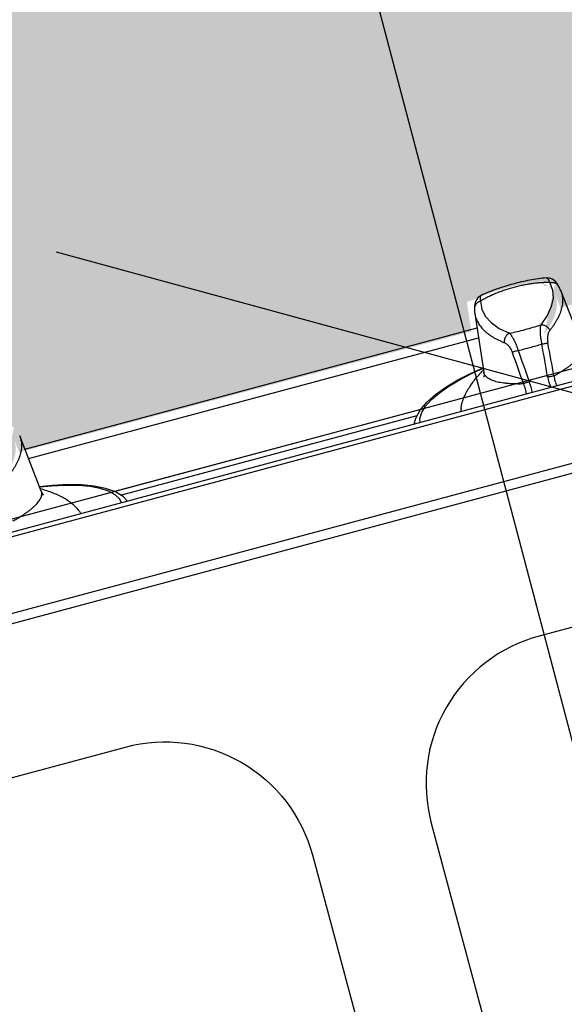
# Model space of a CAD drawing. Units: millimetres. Extents: x 1 to 773, y -60 to 95.
# Drawn here: x 436 to 436, y -7 to -7 of the extents above; entities that cross this region are included whole.
import ezdxf

# ---------------------------------------------------------------- set-up
doc = ezdxf.new("R2010")
doc.units = ezdxf.units.MM
doc.header["$LTSCALE"] = 0.1
doc.header["$PDMODE"] = 35
doc.header["$PDSIZE"] = 0.1
doc.layers.get('Defpoints').update_dxf_attribs({"color": 254})
doc.layers.add('CTA', color=1, linetype='Continuous')
doc.layers.add('UDI-700 SERIES COOKING', color=7, linetype='Continuous')
doc.styles.add('ROMANS', font='romans.shx')
doc.dimstyles.new('PAACAD', dxfattribs={"dimtxt": 0.15, "dimasz": 0.18, "dimexe": 0.18, "dimexo": 0.15, "dimgap": 0.09, "dimtad": 1, "dimzin": 0, "dimdsep": 46, "dimtxsty": 'ROMANS', "dimblk": 'DE2', "dimcen": 0.09, "dimclrd": 1, "dimclre": 1, "dimclrt": 2, "dimaunit": 1, "dimadec": 3, "dimazin": 0, "dimtfac": 1, "dimtix": 1, "dimtmove": 2, "dimatfit": 3, "dimldrblk": 'DOTSMALL', "dimfxl": 0.18, "dimtolj": 1, "dimtzin": 4, "dimarcsym": 0})

# ---------------------------------------------------------------- blocks, each defined once
blk = doc.blocks.new('DE2')
at = {"layer": 'CTA'}
for p, q in [((-0.2999999999999998, -0.5196152422706639), (0.2999999999999998, 0.5196152422706639)), ((-1.188363534436405, 0), (1.188363534436404, 0))]:
    blk.add_line(p, q, dxfattribs=at)
blk = doc.blocks.new('*D787')
at = {"color": 1, "lineweight": -2, "ltscale": 5, "transparency": 16777216}
for p, q in [((435.4093993386779, -6.610000346908024), (435.3803895511697, -6.617644445275317)), ((435.600312865064, -6.745838579328748), (435.6862795693941, -7.072087105389258)), ((435.587095222784, -7.284366320933444), (435.5580854353406, -7.292010419283656))]:
    blk.add_line(p, q, dxfattribs=at)
at = {"layer": 'Defpoints', "color": 0, "ltscale": 5, "transparency": 16777216}
for p in [(435.5544482753228, -6.571779855307627), (435.732144159429, -7.246145829333047), (435.7321441593146, -7.246145829363179)]:
    blk.add_point(p, dxfattribs=at)
at = {"color": 1, "lineweight": -2, "ltscale": 5, "transparency": 16777216, "xscale": 0.18, "yscale": 0.18, "zscale": 0.18}
for p, rotation in [((435.5544482751436, -6.571779855354833), 104.7619287256561), ((435.7321441593145, -7.246145829363172), 284.761928725656)]:
    blk.add_blockref('DE2', p, dxfattribs=dict(at, rotation=rotation))
at = {"color": 2, "ltscale": 5, "transparency": 16777216, "insert": (435.8028500475385, -6.866920301598528), "char_height": 0.15, "attachment_point": 5, "rotation": 284.76192872565605, "style": 'ROMANS'}
blk.add_mtext('\\A1;{\\C256;0.70}', dxfattribs=at)
blk = doc.blocks.new('_DotSmall')
at = {"color": 0, "linetype": 'ByBlock', "const_width": 0.5}
blk.add_lwpolyline([(-0.0625, 0, 1), (0.0625, 0, 1)], format="xyb", close=True, dxfattribs=at)

msp = doc.modelspace()

# ---------------------------------------------------------------- hatches: boundary and pattern name
at = {"true_color": 0xededed}
h = msp.add_hatch(color=7, dxfattribs=at)
h.dxf.hatch_style = 1
edge = h.paths.add_edge_path()
edge.add_line((435.3098504689625, -7.367000799947562), (435.4205302644564, -7.337420891902178))
edge.add_arc((435.4862391288572, -7.494492121705292), 0.1702616402793364, 464.96297044525693, 472.7014112191057, ccw=False)
edge.add_line((435.4422784714399, -7.330003560335086), (435.4507042577304, -7.327751713124484))
edge.add_line((435.4507042576741, -7.327751713139349), (435.4531693709565, -7.325577845289473))
edge.add_line((435.4531693711937, -7.325577846190015), (435.4629473853442, -7.32058986492654))
edge.add_line((435.4629473851069, -7.320589864025948), (435.460327686785, -7.303419860677659))
edge.add_spline(control_points=[(435.4624560962468, -7.302666810266516), (435.4630871456806, -7.302381391352696), (435.4643735428934, -7.301834930031305), (435.4663492957524, -7.301092092237639), (435.4683770103114, -7.300421441281145), (435.4704418094921, -7.299826766298736), (435.4725279839594, -7.299312057428239), (435.4746199284059, -7.298881697313163), (435.476702867933, -7.298539806443529), (435.4780903949164, -7.298371648437467), (435.4787797209817, -7.298304194240671)], knot_values=[0, 0, 0, 0, 0.1224622476999999, 0.2470343064, 0.373123906, 0.4999970092, 0.6268710789, 0.752961301, 0.8775335347, 1, 1, 1, 1], degree=3, periodic=0)
edge.add_spline(control_points=[(435.4817570443864, -7.300184286673243), (435.4817334953093, -7.300151298023792), (435.4816767932163, -7.300077318775294), (435.4815792672946, -7.299968976757128), (435.4814635390557, -7.299861117282632), (435.4813385007864, -7.299763457317908), (435.4811601731586, -7.299647608588259), (435.480966633544, -7.29955485807227), (435.4807630395824, -7.299487124198833), (435.4806053754772, -7.299449010756973), (435.4804443292974, -7.299423934300677), (435.480226114659, -7.29940802752543), (435.4799505976927, -7.299421865034333), (435.4797342543437, -7.299467680288529), (435.4796284900276, -7.299499019349327)], knot_values=[0, 0, 0, 0, 0.04709764002094163, 0.1082551603209416, 0.1695345403209416, 0.2309965631209416, 0.2926978016209416, 0.4168320041209417, 0.4793901868209416, 0.5422457976209416, 0.6054131651209416, 0.6688994971209417, 0.7966823024209416, 0.9250879359209416, 0.9250879359209416, 0.9250879359209416, 0.9250879359209416], degree=3, periodic=0)
edge.add_line((435.4791715330311, -7.298332300732653), (435.4824182372582, -7.298564619416044))
edge.add_spline(control_points=[(435.4796091421247, -7.311407312455771), (435.4797887482786, -7.31118224570227), (435.4801334808656, -7.310734037985384), (435.4806147260407, -7.310054790385436), (435.4810499155656, -7.30938191040164), (435.4814386015245, -7.308715985095802), (435.4817804265465, -7.308057544924992), (435.4820751448741, -7.30740709960449), (435.482322514302, -7.306765104942002), (435.4825222812112, -7.30613202071612), (435.4826742836269, -7.305508341306904), (435.4827783653595, -7.304894558606833), (435.4828343492932, -7.304291170985664), (435.4828421078301, -7.303698684953503), (435.4828016164234, -7.303117605870568), (435.4827128507303, -7.302548428449029), (435.4825758341187, -7.30199175810759), (435.4824527846907, -7.301630333393035), (435.4823836344594, -7.301452514983055)], knot_values=[0, 0, 0, 0, 0.07979273419999999, 0.1566469491, 0.2306189526000001, 0.3017811935, 0.3702344853, 0.4361105933, 0.4995637489, 0.5607728264, 0.6199438819, 0.6773099458, 0.7331314527, 0.7876983887, 0.8413276679, 0.894355313, 0.9471299542, 1, 1, 1, 1], degree=3, periodic=0)
edge.add_line((435.482383635495, -7.301452418398952), (435.4872955203649, -7.31408266375462))
edge.add_line((435.4872955206022, -7.314082664655217), (435.5009681731488, -7.313390323672039))
edge.add_line((435.500968172618, -7.31339032188572), (435.5021127409546, -7.314012454923582))
edge.add_line((435.5021127411919, -7.314012455824127), (435.5274942339083, -7.307229083831208))
edge.add_arc((435.640967899271, -7.453658715511921), 0.1852509374812855, 464.96297044524283, 487.7734109713361, ccw=False)
edge.add_line((435.5931370843908, -7.27468910082618), (435.596481494159, -7.273795284749394))
edge.add_line((435.5964814944527, -7.273795285635146), (435.5953595198097, -7.266439194641419))
edge.add_spline(control_points=[(435.5974863832377, -7.265686198149126), (435.598117350629, -7.265400512882991), (435.5994036030369, -7.264853569637296), (435.6013792218285, -7.264110197008051), (435.6034068579254, -7.263439219042908), (435.6054716359666, -7.262844431167991), (435.6075578485156, -7.262329830725747), (435.6096498881413, -7.261899793214326), (435.611732978284, -7.261558432819783), (435.6131206201842, -7.261390764613594), (435.6138100077352, -7.261323581222683)], knot_values=[0, 0, 0, 0, 0.1224658297, 0.2470384248999999, 0.3731264899, 0.4999970097999999, 0.6268684959999999, 0.7529571834, 0.8775299536, 1, 1, 1, 1], degree=3, periodic=0)
edge.add_spline(control_points=[(435.6167916238301, -7.263215027350725), (435.6167674732111, -7.263181068440616), (435.6167101473334, -7.263106150796375), (435.6166118645771, -7.262997013309871), (435.6164961542044, -7.262889222324105), (435.6163711331457, -7.262791628131566), (435.6161928245918, -7.262675862982263), (435.6159993053094, -7.26258319282573), (435.6157957346464, -7.262515532751394), (435.6156380839305, -7.262477468752564), (435.6154770497848, -7.262452437280928), (435.6152588473705, -7.262436586034397), (435.6149833440917, -7.262450478686503), (435.6147670139453, -7.262496324170741), (435.61466125349, -7.262527673771558)], knot_values=[0, 0, 0, 0, 0.04843165489200074, 0.1095774010920008, 0.1708467485920008, 0.2323007474920008, 0.2939961887920007, 0.4181259594920007, 0.4806855885920008, 0.5435450371920008, 0.6067184982920008, 0.6702129932920008, 0.7980174106920008, 0.9264494396920008, 0.9264494396920008, 0.9264494396920008, 0.9264494396920008], degree=3, periodic=0)
edge.add_line((435.6141966728333, -7.261351901688755), (435.6174481926236, -7.261589499667198))
edge.add_spline(control_points=[(435.6146514157367, -7.274471551067734), (435.6148308646211, -7.274245834240332), (435.6151752814902, -7.273796318018384), (435.6156559992855, -7.273115093426043), (435.6160906558284, -7.272440217700733), (435.6164788026837, -7.271772277077901), (435.6168200829557, -7.271111803815785), (435.6171142508987, -7.270459308589494), (435.6173610653814, -7.269815251739374), (435.6175602723787, -7.269180092187923), (435.6177117111465, -7.268554327843361), (435.6178152266694, -7.267938454141131), (435.6178706422698, -7.267332968372557), (435.6178778316811, -7.266738379586201), (435.6178367724432, -7.266155197407954), (435.6177474402895, -7.265583913640597), (435.6176098593884, -7.265025134455044), (435.6174864337024, -7.264662298724915), (435.6174170936734, -7.264483772357579)], knot_values=[0, 0, 0, 0, 0.07969407519999994, 0.1564645368000001, 0.230367806, 0.3014763788, 0.3698909992, 0.4357432149, 0.4991868866, 0.5604003211999999, 0.6195887509, 0.6769841045, 0.7328454105, 0.7874609194, 0.8411454921, 0.8942328348999999, 0.9470690691, 1, 1, 1, 1], degree=3, periodic=0)
edge.add_line((435.6174170948337, -7.264483676703719), (435.6187265077098, -7.267850157896818))
edge.add_line((435.6187265077098, -7.267850157896845), (435.7317344997038, -7.237648023462175))
edge.add_line((435.7317344997038, -7.237648023462157), (435.7306125250608, -7.23029193246843))
edge.add_spline(control_points=[(435.7327393884888, -7.229538935976166), (435.7333703561737, -7.229253251595736), (435.7346566085817, -7.22870630835007), (435.7366322272607, -7.227962935750497), (435.7386598632328, -7.227291956855112), (435.7407246415114, -7.226697169880708), (435.7428108537105, -7.226182568567566), (435.7449028936861, -7.2257525319271), (435.7469859838288, -7.225411171532528), (435.7483736257289, -7.225243503326311), (435.7490630132799, -7.225176319935429)], knot_values=[0, 0, 0, 0, 0.1224658297, 0.2470384248999999, 0.3731264899, 0.4999970097999999, 0.6268684959999999, 0.7529571834, 0.8775299536, 1, 1, 1, 1], degree=3, periodic=0)
edge.add_spline(control_points=[(435.7520446293748, -7.227067766063499), (435.7520204787558, -7.227033807153362), (435.7519631531155, -7.226958890409719), (435.7518648700656, -7.226849752037424), (435.7517491599864, -7.226741961937449), (435.7516241386905, -7.226644366844312), (435.7514458301366, -7.226528601695009), (435.7512523106167, -7.226435930637876), (435.7510487399538, -7.226368270563569), (435.750891089419, -7.226330207480174), (435.750730055036, -7.22630517510791), (435.7505118524969, -7.226289322931194), (435.7502363495802, -7.226303217414113), (435.7500200192528, -7.226349061982944), (435.7499142590347, -7.226380412484303)], knot_values=[0, 0, 0, 0, 0.04843165496916835, 0.1095774011691684, 0.1708467486691684, 0.2323007475691684, 0.2939961888691683, 0.4181259595691683, 0.4806855886691684, 0.5435450372691684, 0.6067184983691684, 0.6702129933691684, 0.7980174107691684, 0.9264494397691684, 0.9264494397691684, 0.9264494397691684, 0.9264494397691684], degree=3, periodic=0)
edge.add_line((435.7494496785591, -7.225204641316935), (435.7527011983494, -7.225442239295378))
edge.add_spline(control_points=[(435.7499044210442, -7.23832428887988), (435.7500838701096, -7.238098572967914), (435.7504282867976, -7.237649055830559), (435.7509090050113, -7.236967833054223), (435.7513436613168, -7.236292956428343), (435.7517318079348, -7.235625014904883), (435.7520730882632, -7.234964541627988), (435.7523672562624, -7.234312046386805), (435.752614070339, -7.233667988680651), (435.7528132776299, -7.233032830014963), (435.7529647165786, -7.232407066585779), (435.7530682322142, -7.231791192853933), (435.7531236477583, -7.23118570710011), (435.7531308374068, -7.230591119214324), (435.7530897777506, -7.230007935220129), (435.753000445778, -7.229436652368179), (435.7528628648769, -7.228877873182654), (435.7527394394846, -7.228515038338259), (435.7526700992181, -7.228336511070324)], knot_values=[0, 0, 0, 0, 0.07969407519999994, 0.1564645368000001, 0.230367806, 0.3014763788, 0.3698909992, 0.4357432149, 0.4991868866, 0.5604003211999999, 0.6195887509, 0.6769841045, 0.7328454105, 0.7874609194, 0.8411454921, 0.8942328348999999, 0.9470690691, 1, 1, 1, 1], degree=3, periodic=0)
edge.add_line((435.7526701001412, -7.228336414515894), (435.7539795130173, -7.231702895708993))
edge.add_line((435.753979512961, -7.231702895723856), (435.866987504955, -7.201500761289186))
edge.add_line((435.866987504955, -7.201500761289196), (435.8658655303121, -7.194144670295469))
edge.add_spline(control_points=[(435.8679923940335, -7.193391674688883), (435.8686233614249, -7.193105989422747), (435.8699096136518, -7.192559045261618), (435.8718852325681, -7.191815673562644), (435.8739128685403, -7.191144694667258), (435.8759776469998, -7.190549908608318), (435.8780638592552, -7.190035307280311), (435.8801558988809, -7.189605269768919), (435.8822389891362, -7.189263909344703), (435.8836266309801, -7.189096241153351), (435.8843160188247, -7.189029058648202)], knot_values=[0, 0, 0, 0, 0.1224658297, 0.2470384248999999, 0.3731264899, 0.4999970097999999, 0.6268684959999999, 0.7529571834, 0.8775299536, 1, 1, 1, 1], degree=3, periodic=0)
edge.add_spline(control_points=[(435.8872976349196, -7.190920504776273), (435.8872734843006, -7.190886545866107), (435.8872161584229, -7.190811628221894), (435.8871178755541, -7.190702490765034), (435.8870021654749, -7.190594700665002), (435.8868771442916, -7.190497105542249), (435.8866988356813, -7.190381340407782), (435.8865053161615, -7.190288669350622), (435.8863017454423, -7.190221009291179), (435.8861440946701, -7.190182945307185), (435.8859830605808, -7.190157913820656), (435.8857648580417, -7.19014206164394), (435.8854893548876, -7.19015595522626), (435.8852730245039, -7.190201799809898), (435.8851672643985, -7.190233150281642)], knot_values=[0, 0, 0, 0, 0.04843165506710845, 0.1095774012671085, 0.1708467487671085, 0.2323007476671085, 0.2939961889671084, 0.4181259596671084, 0.4806855887671085, 0.5435450373671085, 0.6067184984671085, 0.6702129934671085, 0.7980174108671085, 0.9264494398671085, 0.9264494398671085, 0.9264494398671085, 0.9264494398671085], degree=3, periodic=0)
edge.add_line((435.8847026838103, -7.189057379143946), (435.8879542036006, -7.18929497712239))
edge.add_spline(control_points=[(435.8851574263516, -7.202177026692027), (435.8853368757106, -7.201951311665823), (435.8856812922298, -7.201501794572948), (435.8861620100814, -7.200820569965799), (435.8865966668616, -7.200145695141089), (435.8869848134797, -7.199477753617657), (435.887326093808, -7.198817280340705), (435.8876202615136, -7.198164784213816), (435.8878670758837, -7.197520727393396), (435.8880662834119, -7.196885569628279), (435.888217721886, -7.196259804397926), (435.8883212372842, -7.195643929765509), (435.8883766535404, -7.195038446713454), (435.888383842658, -7.194443857041364), (435.8883427832391, -7.193860673947711), (435.8882534508481, -7.193289389279784), (435.888115870659, -7.192730612795998), (435.887992444792, -7.192367776150434), (435.8879231046503, -7.19218924981277)], knot_values=[0, 0, 0, 0, 0.07969407519999994, 0.1564645368000001, 0.230367806, 0.3014763788, 0.3698909992, 0.4357432149, 0.4991868866, 0.5604003211999999, 0.6195887509, 0.6769841045, 0.7328454105, 0.7874609194, 0.8411454921, 0.8942328348999999, 0.9470690691, 1, 1, 1, 1], degree=3, periodic=0)
edge.add_line((435.8879231056859, -7.192189153228639), (435.8928211804587, -7.204782031130176))
edge.add_line((435.8928211803461, -7.20478203115988), (435.9064991930034, -7.204099817793167))
edge.add_line((435.9064991932407, -7.204099818693749), (435.9077862188693, -7.204802574511405))
edge.add_line((435.9077862186883, -7.20480257359597), (435.9098712881873, -7.205555164526918))
edge.add_line((435.9098712884247, -7.205555165427512), (435.915793420673, -7.203972436554265))
edge.add_arc((435.9597540778529, -7.368460997023874), 0.170261640279446, 458.597458663844, 464.962970445161, ccw=False)
edge.add_line((435.9343014121165, -7.200112584981241), (436.0658088441617, -7.164966352989003))
edge.add_line((436.0658088439244, -7.164966352088413), (436.2553220417643, -7.87407206311569))
edge.add_line((436.2553220420017, -7.874072064016275), (436.2531242888656, -7.872801296090584))
edge.add_line((436.2531242888656, -7.872801296090586), (435.4769955199025, -8.08022684995328))
edge.add_line((435.4769955199026, -8.080226849953277), (435.479379042428, -8.089308439500545))
edge.add_line((435.479379042428, -8.089308439500542), (436.2801608141584, -7.87913803020811))
edge.add_line((436.2801608143956, -7.87913803110871), (436.1278455362851, -7.298793257846794))
edge.add_line((436.1278455362852, -7.298793257846796), (437.2077571959496, -7.015363386100241))
edge.add_line((437.2077571957123, -7.015363385199663), (437.1696783761254, -6.870277191659039))
edge.add_line((437.1696783761254, -6.870277191659028), (438.0401955361841, -6.641804274208904))
edge.add_line((438.0401955364775, -6.641804275094643), (438.2305896341749, -7.367235241897183))
edge.add_line((438.230589634175, -7.367235241897163), (438.2789516985422, -7.354542301631972))
edge.add_line((438.2789516985422, -7.354542301631994), (438.199620824511, -7.052279398795131))
edge.add_line((438.199620824511, -7.05227939879515), (438.1754397923274, -7.058625868927746))
edge.add_line((438.1754397922712, -7.058625868942556), (438.0485103937875, -6.575005224412473))
edge.add_line((438.0485103937875, -6.57500522441245), (438.0726914259711, -6.568658754279855))
edge.add_line((438.0726914260273, -6.568658754265044), (437.9013367380048, -5.915770883782525))
edge.add_line((437.9013367382421, -5.915770884683127), (437.8771557060585, -5.922117354815723))
edge.add_line((437.8771557060022, -5.922117354830561), (437.7502263075185, -5.438496710300479))
edge.add_line((437.7502263075748, -5.438496710285619), (437.7260452753912, -5.444843180418215))
edge.add_line((437.7260452754475, -5.444843180403382), (437.8350120491696, -5.860023445796479))
edge.add_line((437.8350120489323, -5.860023444895944), (437.8629365165261, -5.966419986403486))
edge.add_line((437.8629365165261, -5.966419986403452), (437.5230432227703, -6.055627202792341))
edge.add_line((437.5230432224768, -6.055627201906617), (437.519751671158, -6.058991016532496))
edge.add_line((437.5197516712142, -6.058991016517638), (437.5211213760248, -6.060331296262077))
edge.add_line((437.5211213762059, -6.060331297177498), (437.4753243335228, -6.107133777284971))
edge.add_arc((437.4712491323714, -6.088291249152348), 0.01927817866690246, 169.0403933732412, 282.20378344220074, ccw=False)
edge.add_line((437.4523225594303, -6.084626141127188), (437.4660656407683, -6.07058134127326))
edge.add_line((437.4660656408246, -6.070581341258418), (437.347996081611, -6.101569468623535))
edge.add_line((437.347996081611, -6.101569468623524), (437.3447045302923, -6.104933283249403))
edge.add_line((437.3447045303486, -6.104933283234573), (437.3460742351592, -6.106273562979012))
edge.add_line((437.3460742351029, -6.106273562993863), (437.3002771923636, -6.153076043116167))
edge.add_arc((437.2962019912684, -6.134233514968713), 0.01927817866690246, 169.0403933648523, 282.20378341852535, ccw=False)
edge.add_line((437.277275418271, -6.130568406958389), (437.291018499609, -6.116523607104461))
edge.add_line((437.2910184996654, -6.116523607089619), (435.130479874901, -6.683571087630467))
edge.add_line((435.1304798749572, -6.683571087615633), (435.3098504689625, -7.367000799947573))
h.paths.add_polyline_path([(435.9882362175887, -7.185412703437123, 0.1042538475840894), (435.9119232629728, -7.18949138233819), (435.9125687498213, -7.191906614535156, -0.09666705530222869), (435.9824147278609, -7.18712043262417, -0.008187823934501544)], flags=16)

# ---------------------------------------------------------------- linework, layer by layer
at = {"layer": 'UDI-700 SERIES COOKING'}
for p, q in [((436.0679747769631, -7.166786714163152), (435.2953025497991, -7.374097180271235)), ((435.2955744768573, -7.375110686519548), (436.0682467042595, -7.167800221311779)), ((435.7504721172738, -7.224264860365281), (435.7504723016719, -7.224264844337881)), ((435.7513243406111, -7.225467990339382), (435.7520253361183, -7.227309159913801)), ((435.7535571798351, -7.226313282462939), (435.753557725856, -7.226314252623723)), ((435.759475661077, -7.241248106378606), (435.7540821243874, -7.227421386542289)), ((435.7340170638352, -7.230111589068912), (435.734331853442, -7.232056378434464)), ((435.7341525186517, -7.228643473176788), (435.7341523701061, -7.228643542338006)), ((435.7325072360522, -7.231961051361452), (435.7325072492021, -7.231962180794625)), ((435.7326074801289, -7.233183104259751), (435.7348596956012, -7.247853351359623)), ((435.6201771509238, -7.267065833064976), (435.7331555938237, -7.236753350176599)), ((435.6210911810391, -7.269409014832945), (435.7335372540074, -7.239239368827498)), ((435.7190899636046, -7.257133021892344), (435.6425551878748, -7.277667549302038)), ((435.644096568522, -7.278541206831818), (435.7181929262946, -7.258660913081428)), ((435.6242580215003, -7.27752743850283), (435.6188644847543, -7.263700718681406)), ((435.6242583024357, -7.277528160881786), (435.6242580473116, -7.277527504889974))]:
    msp.add_line(p, q, dxfattribs=at)
at = {"layer": 'UDI-700 SERIES COOKING', "color": 252}
for p, q in [((436.0730767539468, -7.185802425130277), (435.3004045265446, -7.393112890338045)), ((435.3035143373969, -7.394708875926028), (436.0711835121981, -7.188740745899565))]:
    msp.add_line(p, q, dxfattribs=at)
at = {"layer": 'UDI-700 SERIES COOKING'}
msp.add_lwpolyline([(436.0671587982965, -7.163745458671599), (435.2944865710762, -7.371055924794604), (435.4835558329719, -8.075740887365214, 0.414213562373095), (435.4867285270922, -8.07757124682729), (436.254397701599, -7.871603115915377, 0.414213562373095), (436.2562280603742, -7.868430422157473)], format="xyb", close=True, dxfattribs=at)
for points in [[(435.753557725856, -7.226314252623723), (435.7531630088686, -7.22569335521456), (435.7526572168821, -7.225103317083352), (435.7520352357836, -7.224624678411772), (435.7513009722668, -7.224324563455127), (435.7504724228752, -7.224264832504673)], [(435.7520253361183, -7.227309159913801), (435.7521481171417, -7.229303972603077), (435.7516907097978, -7.231430789444715), (435.750657508939, -7.233669287524719), (435.7490602875041, -7.235995130499333)], [(435.7341522405147, -7.228643601668125), (435.7334733804359, -7.229101992272263), (435.7329837999558, -7.229729838497178), (435.732682057436, -7.230458155914647), (435.73253836546, -7.231224982939807), (435.7325072492021, -7.231962180794625)], [(435.734331853442, -7.232056378434464), (435.735224110031, -7.233844738905844), (435.7366847100972, -7.235456947967009), (435.7386996764536, -7.236877613266557), (435.7412466346685, -7.238091559152139)], [(435.7174581306816, -7.260831468131414), (435.7178532741981, -7.259279773702161), (435.7189228302036, -7.257330997254826), (435.720609037252, -7.255333618721522), (435.7227927663295, -7.253398649633141), (435.7254011707503, -7.251537026245813), (435.7283865140633, -7.249751309898414), (435.7317032134893, -7.248052129675585), (435.7346870153808, -7.246728569408646)], [(435.7189699422882, -7.26042584351984), (435.7189026922336, -7.259396506660295), (435.7193447511273, -7.257905105801086), (435.7203108866461, -7.256321215587349), (435.7217842129347, -7.254672557651759), (435.7237389763985, -7.252987951994129), (435.7261410174788, -7.251296839341109), (435.7289483611064, -7.249628768500997), (435.7321118643328, -7.248012935064452), (435.7347075772013, -7.246862503086845)], [(435.7348596955881, -7.247853350399737), (435.7349113391157, -7.248491659880727), (435.7348783342323, -7.248951580079279), (435.7348578028209, -7.249048423879657)], [(435.6458191961369, -7.28005242628808), (435.6447003877942, -7.278906930371136), (435.6427989755856, -7.277755274096876), (435.64033940321, -7.276870222609006), (435.6374803686781, -7.27628824338484), (435.6342904091057, -7.275982337516893), (435.630812133661, -7.275930833472103), (435.627090321575, -7.276120107713751), (435.623844722055, -7.276467915241057)], [(435.6443073843485, -7.280458049984418), (435.6438503450144, -7.279533294369315), (435.6427211035219, -7.278463479100537), (435.6410918737842, -7.277575933725672), (435.6389911508028, -7.276886205031758), (435.6364556556172, -7.276406350585546), (435.6335296968466, -7.276144756008051), (435.6302644048512, -7.276105995580593), (435.6267169350348, -7.27629073665895), (435.6238939653829, -7.276594154427158)], [(435.6248448459542, -7.27854837229205), (435.6248348430354, -7.27853777423789), (435.6245795832071, -7.278185076493457), (435.6242583019724, -7.277528160040958)]]:
    msp.add_lwpolyline(points, dxfattribs=at)
at = {"layer": 'UDI-700 SERIES COOKING', "color": 252}
for points in [[(436.208695826104, -7.750613231879186), (436.0783493710871, -7.264795569553428, 0.4142135623826183), (436.0316502874108, -7.237854403285326), (435.7486590843505, -7.313781862129076, 0.4142135623781563), (435.7217179184962, -7.360480945093883), (435.8520643738075, -7.846298608305119, 0.4142135623776236), (435.8987634572457, -7.873239773672879), (436.1817546604879, -7.797312315744307, 0.4142135623828181)], [(435.4657282602883, -7.949953841824225), (435.3353818047951, -7.464136177697753, -0.4142135623826183), (435.3623229704111, -7.417437093832575), (435.6453141737097, -7.341509635889196, -0.4142135623781563), (435.6920132573861, -7.368450802157298), (435.8223597124028, -7.854268464483056, -0.4142135623776236), (435.7954185467868, -7.900967548348206), (435.5124273435445, -7.976895006276749, -0.4142135623828181)]]:
    msp.add_lwpolyline(points, format="xyb", close=True, dxfattribs=at)
at = {"layer": 'UDI-700 SERIES COOKING'}
for centre, radius, start, end in [((435.7459503735698, -7.230595266314964), 0.008729197130100003, 21.32104868468491, 29.3757984057215), ((435.7412358503821, -7.23186018764136), 0.008729197130100003, 180.6620519431236, 188.7168015186651), ((435.2768433345173, -7.331241394513654), 0.4826203239955004, 9.843678059023382, 10.83364738997953), ((436.1977200591256, -7.084167180706999), 0.4826203240072003, 199.2042029454169, 200.1941722276956), ((435.7263545431953, -7.166983433524024), 0.07730922736920004, 282.750000006329, 285.0200821569825), ((436.2258744934675, -7.072219492502313), 0.5115882118145003, 199.4281649137042, 200.3596104406845), ((435.7263575588172, -7.166982624194929), 0.07730922736920004, 285.0177681093618, 287.2878502577699), ((435.2464895056858, -7.334991662290832), 0.5115882118145003, 9.678239837543218, 10.60968526224909), ((435.7343782340616, -7.254624269326769), 0.01266371423510001, 7.705700132278579, 20.41578695922314), ((435.7632820390193, -7.246869285525889), 0.01266371423510001, 189.6220633866342, 202.3321500734752), ((435.7380000799664, -7.258115695233755), 0.008931458108600005, 172.1009608645917, 177.4212042144517), ((435.626676695515, -7.28798412067124), 0.008931458109000005, 32.61664606390254, 37.93688947712712)]:
    msp.add_arc(centre, radius, start, end, dxfattribs=at)
for points, knots in [([(435.7513243406111, -7.225467990339382), (435.7510023436458, -7.225454019259303), (435.7503359232458, -7.225444069263432), (435.7493073309557, -7.225477613898988), (435.7482246973497, -7.225559005867552), (435.7470981280119, -7.225687484054617), (435.745937870863, -7.225861862420089), (435.7447546323158, -7.226080621692745), (435.7435593229497, -7.226341730030271), (435.7423629547931, -7.22664277616289), (435.7411765697576, -7.226981030713034), (435.7400110927165, -7.227353328035235), (435.7388772644908, -7.227756245789124), (435.7377855469688, -7.228186079944521), (435.736745968853, -7.228638785399028), (435.7357679961647, -7.229110261672616), (435.7348607576733, -7.229596107342587), (435.7342888215144, -7.229938311823219), (435.7340170638352, -7.230111589068912)], [0, 0, 0, 0, 0.0533070724, 0.1101774639, 0.1701632123, 0.2328254983, 0.2976729334, 0.3641814837, 0.4318089888, 0.5, 0.5681910111999999, 0.6358185163000001, 0.7023270666, 0.7671745017, 0.8298367876999999, 0.8898225361, 0.9466929276, 1, 1, 1, 1]), ([(435.7504719193534, -7.2242647296857), (435.749782597742, -7.224332586295873), (435.7483951202472, -7.224501609583996), (435.7463123644682, -7.224845004147795), (435.7442207454611, -7.225277083655584), (435.7421350368131, -7.225793722104328), (435.7400708403842, -7.226390525243886), (435.7380438606525, -7.227063483995153), (435.7360689688884, -7.227808785616332), (435.7347832512349, -7.228356984746767), (435.7341525628484, -7.228643285189833)], [0, 0, 0, 0, 0.1224700464, 0.2470428166, 0.373131504, 0.5000029902, 0.6268735101, 0.7529615751000001, 0.8775341703, 1, 1, 1, 1]), ([(435.7504726025333, -7.224264816767885), (435.7504785572148, -7.224264296364339), (435.7505026906991, -7.2242630360779), (435.7505269762325, -7.224265204628608), (435.7505448455894, -7.224268540700649)], [0, 0, 0, 0, 0.2474532747, 1, 1, 1, 1]), ([(435.7505448455894, -7.224268540700649), (435.750561741042, -7.224271695122155), (435.7505961355067, -7.224281370195683), (435.7506466421391, -7.224304467278387), (435.7506973323482, -7.224336309351031), (435.7507480971426, -7.224376722941116), (435.7507988612838, -7.224425549730995), (435.7508495195794, -7.224482642217112), (435.7508999639284, -7.224547850775537), (435.7509691443077, -7.224648857768926), (435.7510535499272, -7.224795111920457), (435.7511490339294, -7.224994373826263), (435.7512409467225, -7.225221319511917), (435.7512969272697, -7.225383003536564), (435.7513243406111, -7.225467990339382)], [0, 0, 0, 0, 0.0348769914, 0.0721095304, 0.1123414649, 0.1560463099, 0.203555226, 0.2550914514, 0.3107954933, 0.3707413752000001, 0.5034060372, 0.6529501641, 0.8187948023, 1, 1, 1, 1]), ([(435.7513243406111, -7.225467990339382), (435.7514300701619, -7.225436536568253), (435.7516463556148, -7.225390480754527), (435.7519218448308, -7.225376317223891), (435.752140062747, -7.225391956297926), (435.7523011214996, -7.225416831393147), (435.7524588091314, -7.225454740497895), (435.7526624457737, -7.225522201734179), (435.7528560557031, -7.225614683757243), (435.7530344772275, -7.225730274716398), (435.7531595937745, -7.225827747668006), (435.7532754090656, -7.225935424714919), (435.7534161556292, -7.226091409186182), (435.7535056813601, -7.226222043394387), (435.7535571052946, -7.226313324339571)], [0, 0, 0, 0, 0.128432029, 0.2562364464, 0.3197309414, 0.3829044025, 0.4457638511, 0.5083234802000001, 0.6324532509, 0.6941486922, 0.7556026911, 0.8168720386, 0.8780177848, 1, 1, 1, 1]), ([(435.7540820897931, -7.227421396657348), (435.754151604375, -7.227599856122936), (435.7542753840507, -7.227962570257858), (435.7544135105862, -7.22852121481634), (435.7545034004273, -7.229092410154834), (435.7545450295975, -7.229675553772353), (435.7545384206231, -7.230270148395988), (435.7544835964187, -7.230875687979477), (435.7543806822907, -7.231491662510336), (435.7542298545306, -7.23211757353539), (435.7540312676264, -7.232752926442714), (435.75378508265, -7.233397224878757), (435.7534915520137, -7.23405000709127), (435.7531509168619, -7.234710813345345), (435.7527634227362, -7.235379133611644), (435.7523294257181, -7.236054434398199), (435.7518493730112, -7.23673612631589), (435.7515053954829, -7.23718597959396), (435.7513261669357, -7.237411870647065)], [0, 0, 0, 0, 0.0529309309, 0.1057671651, 0.1588545079, 0.2125390806, 0.2671545895, 0.3230158955, 0.3804112491, 0.4395996788, 0.5008131134, 0.5642567851, 0.6301090008, 0.6985236212, 0.769632194, 0.8435354632, 0.9203059248000001, 1, 1, 1, 1]), ([(435.7340170638352, -7.230111589068912), (435.7339097894705, -7.230137285043043), (435.7336994980408, -7.230205681186419), (435.7334539186194, -7.230331322446176), (435.7332728370174, -7.230454095261592), (435.7331458607653, -7.230556249564671), (435.7330283276164, -7.230668001692976), (435.7328858098678, -7.230828337959366), (435.7327644965483, -7.231005314466188), (435.7326678995199, -7.231194693986936), (435.7326083789865, -7.231341705436876), (435.7325620184997, -7.231492895136796), (435.7325182561009, -7.231698383250006), (435.7325061461649, -7.231856287154073), (435.7325073216616, -7.231961050871206)], [0, 0, 0, 0, 0.128432029, 0.2562364464, 0.3197309414, 0.3829044025, 0.4457638511, 0.5083234802000001, 0.6324532509, 0.6941486922, 0.7556026911, 0.8168720386, 0.8780177848, 1, 1, 1, 1]), ([(435.7340918409604, -7.22868271037342), (435.7340787733065, -7.228693877134106), (435.7340537988752, -7.228719429450393), (435.7340215783652, -7.228764664976751), (435.7339935824717, -7.228817575491405), (435.7339698177894, -7.228877953090716), (435.7339502701914, -7.228945623290201), (435.7339349572271, -7.229020407078934), (435.7339238975068, -7.229102120348642), (435.733914531795, -7.229224221363097), (435.7339146428932, -7.229393149984418), (435.7339317126711, -7.229613547132033), (435.7339657533731, -7.229856154236103), (435.7339982420752, -7.23002424173751), (435.7340170638352, -7.230111589068912)], [0, 0, 0, 0, 0.0348678568, 0.072086462, 0.1123023149, 0.1559910021, 0.2034851822, 0.2550091093, 0.3107040074, 0.3706443447, 0.5033095418, 0.6528703852000001, 0.8187475601, 1, 1, 1, 1]), ([(435.7341520961201, -7.228643668767916), (435.7341467212929, -7.228646182140778), (435.7341253585622, -7.228657085792833), (435.7341055566886, -7.228670990676932), (435.7340918409604, -7.22868271037342)], [0, 0, 0, 0, 0.2474853452, 1, 1, 1, 1]), ([(435.7326075149611, -7.233183095045035), (435.7326366682266, -7.233372383156194), (435.7327110773659, -7.233748343964919), (435.7328711434512, -7.234301100705437), (435.7330792510082, -7.234840578952571), (435.7333351181834, -7.235366241535445), (435.7336384768419, -7.235877670964243), (435.7339890540208, -7.236374439465749), (435.7343864859072, -7.236856170275132), (435.734830370556, -7.237322518872361), (435.7353203259721, -7.237773133533068), (435.7358559646588, -7.238207664951545), (435.7364368372841, -7.238625842798967), (435.7370625043713, -7.239027386432269), (435.7377324985059, -7.239411979248018), (435.7384462439895, -7.23977933617897), (435.7392030592475, -7.240129173192685), (435.739726022683, -7.240346423195888), (435.7399942547609, -7.240452259562943)], [0, 0, 0, 0, 0.0529309309, 0.1057671651, 0.1588545079, 0.2125390806, 0.2671545895, 0.3230158955, 0.3804112491, 0.4395996788, 0.5008131134, 0.5642567851, 0.6301090008, 0.6985236212, 0.769632194, 0.8435354632, 0.9203059248000001, 1, 1, 1, 1]), ([(435.7412466347247, -7.238091559137274), (435.7411415119222, -7.238136518627527), (435.7409887239136, -7.238219748758553), (435.7408010613174, -7.238356180277691), (435.7406217859242, -7.238511872086207), (435.7404208864967, -7.23873673520589), (435.7402580515008, -7.238992777726111), (435.7401524685527, -7.239212407338357), (435.7400863675161, -7.23938343734045), (435.740034165919, -7.239558957680629), (435.7399961807365, -7.239737522312936), (435.7399728122822, -7.239917733469923), (435.7399615786054, -7.240156567719566), (435.7399750613934, -7.240335567352645), (435.7399942547609, -7.240452259562943)], [0, 0, 0, 0, 0.1196269803, 0.1807581666, 0.2425610391, 0.3677750332, 0.4947291882, 0.558609014, 0.6225297211, 0.6863647929000001, 0.7500048106999999, 0.813345228, 0.876265396, 1, 1, 1, 1]), ([(435.7412466346685, -7.238091559152139), (435.7419052513729, -7.237960134986253), (435.7432240465141, -7.237673892541409), (435.7451901523661, -7.237180098010271), (435.7471393799926, -7.236623395920844), (435.7484243394331, -7.23621104334245), (435.7490602875041, -7.235995130499333)], [0, 0, 0, 0, 0.2488857604, 0.5, 0.7511142395999999, 1, 1, 1, 1]), ([(435.7412466347247, -7.238091559137274), (435.7412858839882, -7.238128156127459), (435.741366448825, -7.238210179862563), (435.7414865989261, -7.238348953830439), (435.7416132722015, -7.238511184365592), (435.7417456911724, -7.238696392197028), (435.7418830484154, -7.238904072257981), (435.742024478288, -7.239133628913578), (435.7421690455642, -7.23938432116563), (435.7423699686906, -7.239755569598827), (435.7426204525781, -7.240264973824054), (435.7429076411863, -7.240926304458839), (435.7431785339668, -7.2416389127917), (435.7433405595825, -7.242133498840531), (435.7434164914262, -7.242386395026926)], [0, 0, 0, 0, 0.0331956164, 0.071043059, 0.1134948397, 0.1604683978, 0.211843876, 0.2674869782, 0.3272276654, 0.3908309235, 0.5285812044, 0.678211273, 0.8366647033, 1, 1, 1, 1]), ([(435.7490602874478, -7.235995130514226), (435.749044629197, -7.236046460153773), (435.7490159434727, -7.236157796006978), (435.7489813962742, -7.236338075330593), (435.7489529439907, -7.236541926442101), (435.7489310193177, -7.236768545107935), (435.7489160686724, -7.237017089746672), (435.7489085431654, -7.237286611565821), (435.7489088818465, -7.237576002155578), (435.7489207800205, -7.237997965291896), (435.7489589308266, -7.238564338906286), (435.7490413566803, -7.239280608298031), (435.749163558165, -7.240033111932291), (435.7492708689584, -7.240542376764665), (435.7493317282634, -7.240799318122527)], [0, 0, 0, 0, 0.0331956164, 0.071043059, 0.1134948397, 0.1604683978, 0.211843876, 0.2674869782, 0.3272276654, 0.3908309235, 0.5285812044, 0.678211273, 0.8366647033, 1, 1, 1, 1]), ([(435.7490602874478, -7.235995130514226), (435.7491737971494, -7.235981430048469), (435.7493477274864, -7.235977000079885), (435.7495784798987, -7.236001169655083), (435.7498116128046, -7.236046211687324), (435.7500980903768, -7.236140309182588), (435.7503672238608, -7.236280454156514), (435.7505685669825, -7.236417734765638), (435.7507114028949, -7.236532705369882), (435.7508444540659, -7.23665852144444), (435.7509667225447, -7.236794091544311), (435.7510771608817, -7.236938400900982), (435.7512064393511, -7.2371395344326), (435.751284369924, -7.237301243864579), (435.7513261669357, -7.237411870647065)], [0, 0, 0, 0, 0.1196269803, 0.1807581666, 0.2425610391, 0.3677750332, 0.4947291882, 0.558609014, 0.6225297211, 0.6863647929000001, 0.7500048106999999, 0.813345228, 0.876265396, 1, 1, 1, 1]), ([(435.7513261669357, -7.237411870647065), (435.751268939566, -7.237484007102807), (435.7511607239813, -7.237648494867557), (435.7510263162713, -7.237931513093372), (435.7509140003477, -7.238264098570653), (435.7508280435441, -7.238644539563239), (435.7507736263975, -7.23906968818406), (435.7507563389271, -7.239533522411648), (435.7507773532835, -7.239939651403063), (435.7508174570706, -7.240274580264867), (435.7508457078936, -7.240444166514749), (435.750861935818, -7.24052897662915)], [0, 0, 0, 0, 0.0854334202, 0.1818228211, 0.2899950533, 0.4104606283, 0.5431247351, 0.6871083981999999, 0.8405599181, 0.9198836702, 1, 1, 1, 1]), ([(435.7399942547609, -7.240452259562943), (435.7400799056522, -7.240486060685782), (435.7402559251457, -7.240574287019086), (435.7405139523757, -7.240752014469734), (435.7407776666558, -7.2409837096601), (435.7410425172552, -7.241270028312812), (435.741302443502, -7.241610837774601), (435.7415495914489, -7.242003722657529), (435.7417346960167, -7.242365824834565), (435.7418676346255, -7.242675846903978), (435.7419280678706, -7.242836797097368), (435.7419564730905, -7.242918340487108)], [0, 0, 0, 0, 0.0854334202, 0.1818228211, 0.2899950533, 0.4104606283, 0.5431247351, 0.6871083981999999, 0.8405599181, 0.9198836702, 1, 1, 1, 1]), ([(435.7493317282634, -7.240799318122527), (435.7494877306527, -7.240769188718247), (435.7497861557409, -7.240712568594716), (435.7502051712923, -7.240636331599148), (435.7505178023176, -7.240582434850381), (435.7507293611444, -7.24054850289312), (435.7508204598901, -7.240534836338554), (435.750861935818, -7.24052897662915)], [0, 0, 0, 0, 0.3067246453, 0.5863742794, 0.8221738259999999, 0.9191365949, 1, 1, 1, 1]), ([(435.7434164914262, -7.242386395026926), (435.74326635924, -7.242438403312917), (435.7429796715308, -7.242538770440433), (435.7425787698411, -7.242682519554762), (435.7422811475942, -7.242792356225095), (435.7420810168563, -7.24286888197949), (435.7419953121879, -7.242902652662536), (435.7419564730905, -7.242918340487108)], [0, 0, 0, 0, 0.3067246453, 0.5863742794, 0.8221738259999999, 0.9191365949, 1, 1, 1, 1]), ([(435.7523584530425, -7.248732309082982), (435.7526855874195, -7.248554531192582), (435.7533178655631, -7.248201273769496), (435.7542254103629, -7.247662263978725), (435.7550646058004, -7.247130013317559), (435.7558346236932, -7.24660555010044), (435.7565347362145, -7.246089881873615), (435.7571643094513, -7.24558399519222), (435.757722807355, -7.245088843014969), (435.7582097922165, -7.244605333981269), (435.7586249223696, -7.244134308935259), (435.7589679332985, -7.243676530509475), (435.759238594608, -7.243232579868618), (435.7594365952461, -7.242803049880962), (435.7595426333015, -7.242450425489892), (435.7595879897641, -7.242178660353147), (435.7596029496747, -7.241983167450883), (435.7595994932552, -7.241792119734157), (435.7595776092354, -7.241605647348024), (435.7595373148468, -7.24142392877252), (435.7594983254398, -7.241306435168752), (435.7594759421943, -7.241248829672827)], [0, 0, 0, 0, 0.1018946161, 0.1981900698, 0.2888400141, 0.3738159026, 0.4531111976, 0.5267458415999999, 0.5947727512, 0.6572869325, 0.7144383336, 0.7664499734, 0.8136432697, 0.8564719273, 0.8955628652, 0.9139768497, 0.9317906379, 0.9491442440000001, 0.9661894388, 0.9830865126999999, 1, 1, 1, 1]), ([(435.7291533655377, -7.256888263181054), (435.7292052127967, -7.256511844905333), (435.7293587656802, -7.255744606648221), (435.7297222712346, -7.254593671135552), (435.7302239408624, -7.253417829099391), (435.7308633331104, -7.252219316717117), (435.7316398915111, -7.251000144338832), (435.7325528697266, -7.249762520901356), (435.7336012373632, -7.248508809482786), (435.734366764895, -7.247688354806712), (435.7347705371793, -7.247275649626488)], [0, 0, 0, 0, 0.1007682964, 0.2069727868, 0.3195620442, 0.439308358, 0.5668213143, 0.7025661098, 0.8468821593000001, 1, 1, 1, 1]), ([(435.7447673042323, -7.250769038173104), (435.7443951094494, -7.250778891635235), (435.7436709080107, -7.250789579774533), (435.7426154225226, -7.250777252127847), (435.7416224922856, -7.250736561128463), (435.7406933489013, -7.250667982477751), (435.7398291271199, -7.250572025205628), (435.7390308693194, -7.250449224705449), (435.7382995160892, -7.250300135591146), (435.7376359025475, -7.250125330745277), (435.7370407444967, -7.249925363556486), (435.7365146525655, -7.249700761288551), (435.7360581172314, -7.249451912475877), (435.735671705089, -7.249179175882773), (435.7354034020958, -7.248926981433527), (435.735228106959, -7.248714414248496), (435.7351173037721, -7.248552659580412), (435.7350246700069, -7.248385536637386), (435.7349502792984, -7.248213148286453), (435.7348942065265, -7.24803565968358), (435.7348691512743, -7.247914425915951), (435.7348596957137, -7.247853351329866)], [0, 0, 0, 0, 0.1018953099, 0.1981913275, 0.2888417041, 0.3738178932, 0.4531133581, 0.5267480443, 0.5947748736, 0.6572888607, 0.7144399672, 0.7664512319, 0.8136441026000001, 0.8564723268000001, 0.8955628836, 0.9139767222, 0.9317904077, 0.9491439654, 0.9661891765, 0.9830863409, 1, 1, 1, 1]), ([(435.7462464885801, -7.250206782389597), (435.7460972902639, -7.250261112906998), (435.7458108453995, -7.250366389621121), (435.745407722379, -7.250517598028381), (435.7451050709087, -7.250633903721024), (435.7448983160999, -7.250715665353965), (435.7448084419628, -7.250752062123382), (435.7447673042323, -7.250769038173104)], [0, 0, 0, 0, 0.301005266, 0.5785228649, 0.8161879518999999, 0.9156359675, 1, 1, 1, 1]), ([(435.7507964811294, -7.248986005353828), (435.7509528377151, -7.248958354420978), (435.751253509991, -7.248906104974282), (435.7516781822069, -7.248835213320433), (435.7519984056706, -7.248784400350985), (435.752218319385, -7.248751683856938), (435.7523143424846, -7.24873820490609), (435.7523584530425, -7.248732309082982)], [0, 0, 0, 0, 0.301005266, 0.5785228649, 0.8161879518999999, 0.9156359675, 1, 1, 1, 1]), ([(435.7523584530425, -7.248732309082982), (435.752428107075, -7.249167880503137), (435.7526159745155, -7.250032266588562), (435.7529022975683, -7.250869461265296), (435.7530699383011, -7.251277754349218)], [0, 0, 0, 0, 0.4998513674, 1, 1, 1, 1]), ([(435.7447673042323, -7.250769038173104), (435.7449250400923, -7.251180977523831), (435.7451950917492, -7.25202331388266), (435.7453662996611, -7.252891394281988), (435.7454255539609, -7.25332876799294)], [0, 0, 0, 0, 0.4998513674, 1, 1, 1, 1]), ([(435.6188644499221, -7.263700727896094), (435.6189339642657, -7.26387918646131), (435.6190577442358, -7.264241901481682), (435.6191958707713, -7.264800546040192), (435.6192857607944, -7.265371742293951), (435.6193273895445, -7.265954884095891), (435.6193207808082, -7.266549479619812), (435.6192659565476, -7.267155019218222), (435.6191630425321, -7.267770993719296), (435.6190122149539, -7.268396905659529), (435.6188136283442, -7.269032259452359), (435.6185674429609, -7.26967655703271), (435.6182739123807, -7.270329339230329), (435.6179332772852, -7.270990145469511), (435.6175457829214, -7.271658464835525), (435.6171117856649, -7.272333764721679), (435.6166317333783, -7.273015458454978), (435.6162877556681, -7.273465310817812), (435.6161085273027, -7.273691202786125)], [0, 0, 0, 0, 0.0529309309, 0.1057671651, 0.1588545079, 0.2125390806, 0.2671545895, 0.3230158955, 0.3804112491, 0.4395996788, 0.5008131134, 0.5642567851, 0.6301090008, 0.6985236212, 0.769632194, 0.8435354632, 0.9203059248000001, 1, 1, 1, 1]), ([(435.6171408132276, -7.285011640306806), (435.6174679475484, -7.284833862431327), (435.6181002254538, -7.284480604107898), (435.6190077702536, -7.283941594317099), (435.6198469659291, -7.283409344556276), (435.620616983822, -7.282884881339157), (435.6213170965816, -7.282369214012704), (435.6219466695802, -7.281863326430994), (435.6225051675401, -7.281368174238764), (435.6229921523454, -7.280884665220015), (435.6234072827929, -7.280413641059454), (435.6237502936656, -7.279955862648535), (435.6240209550875, -7.279511911977892), (435.6242189556694, -7.279082382005157), (435.6243249932483, -7.278729755813401), (435.6243703499492, -7.278457991577028), (435.6243853098598, -7.278262498674678), (435.6243818536222, -7.278071451873188), (435.6243599696587, -7.277884979472219), (435.6243196750318, -7.277703259996372), (435.6242806858069, -7.277585767307841), (435.6242583023231, -7.277528160911544)], [0, 0, 0, 0, 0.1018946161, 0.1981900698, 0.2888400141, 0.3738159026, 0.4531111976, 0.5267458415999999, 0.5947727512, 0.6572869325, 0.7144383336, 0.7664499734, 0.8136432697, 0.8564719273, 0.8955628652, 0.9139768497, 0.9317906379, 0.9491442440000001, 0.9661894388, 0.9830865126999999, 1, 1, 1, 1]), ([(435.6337208331445, -7.282493121973829), (435.6334875242801, -7.282193209751114), (435.6329705369042, -7.281605881870888), (435.6320797256981, -7.280791482768223), (435.6310568394676, -7.28002468494401), (435.6299033787139, -7.279307199280453), (435.6286208327509, -7.278640492035436), (435.6272109524165, -7.278026099006013), (435.6256758128054, -7.277465550167392), (435.624602403102, -7.27713848891068), (435.6240462709895, -7.276983329747907)], [0, 0, 0, 0, 0.1007682964, 0.2069727868, 0.3195620442, 0.439308358, 0.5668213143, 0.7025661098, 0.8468821593000001, 1, 1, 1, 1])]:
    msp.add_open_spline(points, degree=3, knots=knots, dxfattribs=at)

# ---------------------------------------------------------------- dimensions: what is measured, and where the dimension line sits
at = {"ltscale": 5}
dim = msp.add_linear_dim(base=(435.7321441593146, -7.246145829363179), p1=(435.5544482753227, -6.571779855307625), p2=(435.7321441594289, -7.246145829333045), angle=104.761928725656, text='{\\C256;<>}', dimstyle='PAACAD', dxfattribs=at)
dim.commit()
dim.dimension.update_dxf_attribs({"geometry": '*D787', "text_midpoint": (435.8028500475385, -6.866920301598528)})

doc.saveas('drawing.dxf')
